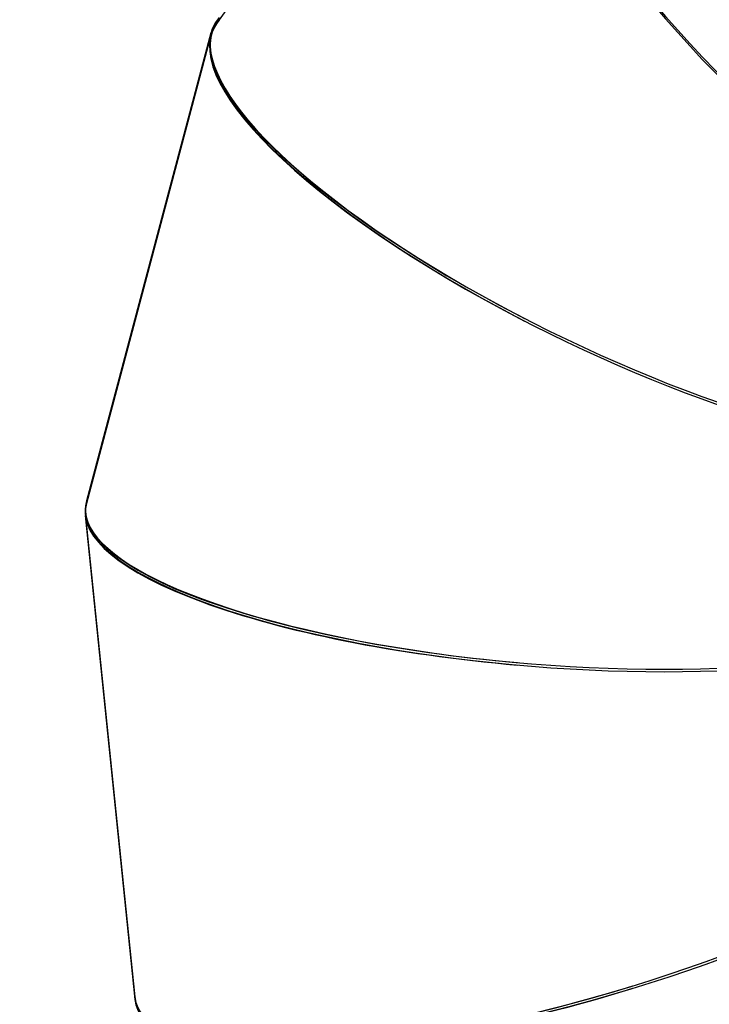
# Model space of a CAD drawing. Units: millimetres. Extents: x 1561 to 2775, y 3202 to 4035.
# Drawn here: x 2186 to 2246, y 3817 to 3904 of the extents above; entities that cross this region are included whole.
import ezdxf

# ---------------------------------------------------------------- set-up
doc = ezdxf.new("R2010")
doc.units = ezdxf.units.MM
doc.header["$LTSCALE"] = 200
doc.header["$PDSIZE"] = -1
doc.layers.add('150', color=7, linetype='Continuous')
doc.layers.add('strefa', color=7, linetype='Continuous')
doc.dimstyles.new('ISO-25', dxfattribs={"dimtxt": 2.5, "dimasz": 2.5, "dimexe": 1.25, "dimexo": 0.625, "dimtad": 1, "dimtxsty": 'Standard', "dimcen": 2.5, "dimadec": 0, "dimazin": 0, "dimtfac": 1, "dimtmove": 0, "dimatfit": 3, "dimfxl": 1, "dimarcsym": 0})

# ---------------------------------------------------------------- blocks, each defined once
blk = doc.blocks.new('1')
at = {"color": 7, "linetype": 'Continuous', "lineweight": 25}
for p, q in [((2227.75, 3937.647), (2203.329, 3903.642)), ((2202.758, 3902.492), (2191.824, 3861.419)), ((2191.732, 3860.34), (2196.069, 3817.892))]:
    blk.add_line(p, q, dxfattribs=at)
for centre, major_axis, ratio, start_param, end_param in [((2256.03, 3909.309), (-27.637, 29.007), 0.337089, 6.222354, 8.806854), ((2239.215, 3885.897), (36.246, -17.174), 0.28809, 3.063479, 4.60147), ((2239.215, 3885.897), (36.194, -17.226), 0.288447, 3.089562, 5.732232), ((2231.708, 3857.693), (39.971, -3.223), 0.264347, 3.093607, 5.813045), ((2231.708, 3857.693), (39.982, -3.16), 0.264258, 3.108681, 4.682295), ((2234.684, 3828.57), (38.513, 11.199), 0.268452, 3.092467, 5.897553), ((2234.684, 3828.57), (38.483, 11.257), 0.268617, 3.190246, 4.766801)]:
    blk.add_ellipse(centre, major_axis=major_axis, ratio=ratio, start_param=start_param, end_param=end_param, dxfattribs=at)
blk = doc.blocks.new('*D4')
at = {"layer": 'Defpoints', "color": 0}
for p in [(2774.501, 4007.779), (2774.501, 3773.136), (1635.105, 3638.808)]:
    blk.add_point(p, dxfattribs=at)
at = {"layer": 'strefa', "color": 0, "lineweight": -2}
for p, q in [((1635.105, 3658.808), (1635.105, 4027.779)), ((2774.501, 3793.136), (2774.501, 4027.779)), ((1655.105, 4007.779), (2754.501, 4007.779))]:
    blk.add_line(p, q, dxfattribs=at)
at = {"layer": 'strefa', "color": 0}
for points in [[(1655.105, 4011.112), (1655.105, 4004.445), (1635.105, 4007.779)], [(2754.501, 4004.445), (2754.501, 4011.112), (2774.501, 4007.779)]]:
    blk.add_solid(points, dxfattribs=at)
at = {"layer": 'strefa', "color": 0, "insert": (2204.803, 4025.279), "char_height": 15, "attachment_point": 5}
blk.add_mtext('1139', dxfattribs=at)
blk = doc.blocks.new('*D6')
at = {"layer": 'Defpoints', "color": 0}
for p in [(2574.501, 3974.055), (2574.501, 3773.02), (1835.105, 3661.338)]:
    blk.add_point(p, dxfattribs=at)
at = {"layer": 'strefa', "color": 0, "lineweight": -2}
for p, q in [((1835.105, 3681.338), (1835.105, 3994.055)), ((2574.501, 3793.02), (2574.501, 3994.055)), ((1855.105, 3974.055), (2554.501, 3974.055))]:
    blk.add_line(p, q, dxfattribs=at)
at = {"layer": 'strefa', "color": 0}
for points in [[(1855.105, 3977.389), (1855.105, 3970.722), (1835.105, 3974.055)], [(2554.501, 3970.722), (2554.501, 3977.389), (2574.501, 3974.055)]]:
    blk.add_solid(points, dxfattribs=at)
at = {"layer": 'strefa', "color": 0, "insert": (2204.803, 3991.555), "char_height": 15, "attachment_point": 5}
blk.add_mtext('739', dxfattribs=at)
blk = doc.blocks.new('*D7')
at = {"layer": 'Defpoints', "color": 0}
for p in [(2305.596, 3970.539), (1802.761, 3407.638), (2181.243, 3407.638)]:
    blk.add_point(p, dxfattribs=at)
at = {"layer": 'strefa', "color": 0, "lineweight": -2}
for p, q in [((2285.596, 3970.539), (1782.761, 3970.539)), ((1802.761, 3950.539), (1802.761, 3427.638)), ((2161.243, 3407.638), (1782.761, 3407.638))]:
    blk.add_line(p, q, dxfattribs=at)
at = {"layer": 'strefa', "color": 0}
for points in [[(1806.094, 3950.539), (1799.428, 3950.539), (1802.761, 3970.539)], [(1799.428, 3427.638), (1806.094, 3427.638), (1802.761, 3407.638)]]:
    blk.add_solid(points, dxfattribs=at)
at = {"layer": 'strefa', "color": 0, "insert": (1785.261, 3689.088), "char_height": 15, "attachment_point": 5, "rotation": 90}
blk.add_mtext('563', dxfattribs=at)
blk = doc.blocks.new('12')
at = {"color": 7, "linetype": 'Continuous', "lineweight": 25}
for p, q in [((4651.46, 2528.073), (4640.526, 2487)), ((4640.434, 2485.92), (4644.771, 2443.473))]:
    blk.add_line(p, q, dxfattribs=at)
for centre, major_axis, ratio, start_param, end_param in [((4704.732, 2534.89), (-27.637, 29.007), 0.337089, 6.222354, 8.806854), ((4687.918, 2511.477), (36.246, -17.174), 0.28809, 3.063479, 4.60147), ((4687.918, 2511.477), (36.194, -17.226), 0.288447, 3.089562, 5.732232), ((4680.41, 2483.274), (39.971, -3.223), 0.264347, 3.093607, 5.813045), ((4680.41, 2483.274), (39.982, -3.16), 0.264258, 3.108681, 4.682295), ((4683.386, 2454.15), (38.513, 11.199), 0.268452, 3.092467, 5.897553), ((4683.386, 2454.15), (38.483, 11.257), 0.268617, 3.190246, 4.766801)]:
    blk.add_ellipse(centre, major_axis=major_axis, ratio=ratio, start_param=start_param, end_param=end_param, dxfattribs=at)
blk = doc.blocks.new('1730-hic')
at = {"layer": '150'}
blk.add_lwpolyline([(3252.157, 1570.223, 0.241171), (3457.165, 1526.205), (3495.469, 1536.468, 0.128332), (3596.437, 1593.886, 0.081037), (3633.066, 1625.377, 0.275502), (3711.75, 1757.339), (3711.75, 1760.741, 0.262503), (3796.666, 1911.339), (3796.666, 1936.851), (4002.173, 1936.851, 0.414214), (4102.173, 2036.851), (4102.173, 2119.647, 0.414214), (4002.173, 2219.647), (3728.493, 2219.647, 0.206831), (3655.664, 2188.174, 0.2031), (3518.235, 2245.285), (3437.221, 2245.586, 0.221987), (3301.016, 2192.544)], format="xyb", dxfattribs=at)
blk.add_blockref('12', (-1121.262, -320.33), dxfattribs=at)

msp = doc.modelspace()

# ---------------------------------------------------------------- block references
msp.add_blockref('1', (0, 0))
at = {"layer": '150'}
msp.add_blockref('1730-hic', (-1327.44, 1694.969), dxfattribs=at)

# ---------------------------------------------------------------- dimensions: what is measured, and where the dimension line sits
at = {"layer": 'strefa', "color": 0}
for base, p1, p2, picture, middle in [((2774.501, 4007.779), (1635.105, 3638.808), (2774.501, 3773.136), '*D4', (2204.803, 4025.279)), ((2574.501, 3974.055), (1835.105, 3661.338), (2574.501, 3773.02), '*D6', (2204.803, 3991.555))]:
    dim = msp.add_linear_dim(base=base, p1=p1, p2=p2, dimstyle='ISO-25', override={"dimtxt": 15, "dimasz": 20, "dimexe": 20, "dimexo": 20, "dimgap": 10, "dimdec": 0, "dimlfac": 1, "dimzin": 1, "dimadec": 2, "dimtzin": 1}, dxfattribs=at)
    dim.commit()
    dim.dimension.update_dxf_attribs({"geometry": picture, "text_midpoint": middle})
dim = msp.add_linear_dim(base=(1802.761, 3407.638), p1=(2305.596, 3970.539), p2=(2181.243, 3407.638), angle=90, dimstyle='ISO-25', override={"dimtxt": 15, "dimasz": 20, "dimexe": 20, "dimexo": 20, "dimgap": 10, "dimdec": 0, "dimlfac": 1, "dimzin": 1, "dimadec": 2, "dimtzin": 1}, dxfattribs=at)
dim.commit()
dim.dimension.update_dxf_attribs({"geometry": '*D7', "text_midpoint": (1785.261, 3689.088)})

doc.saveas('drawing.dxf')
